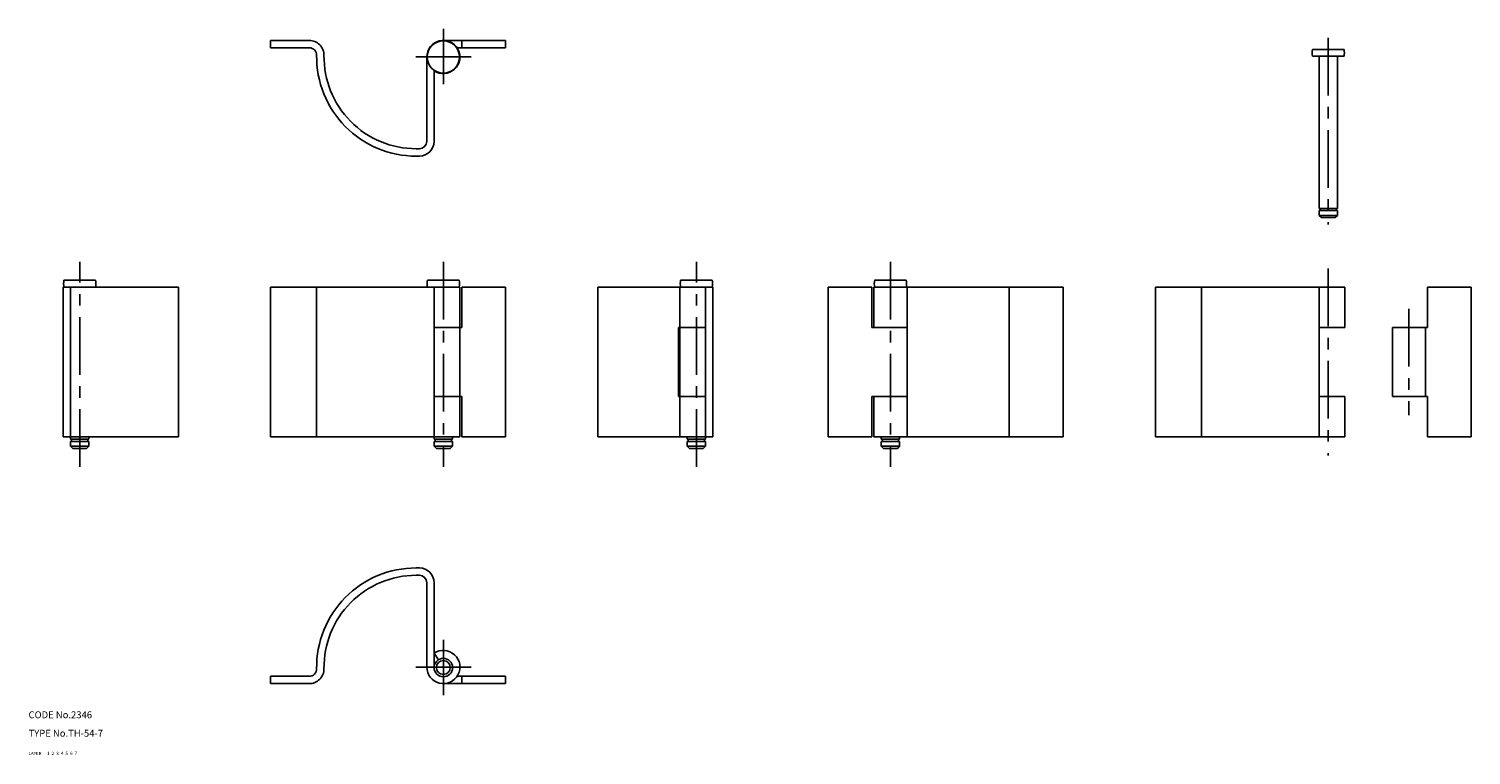
# Model space of a CAD drawing. Extents: x 10 to 636, y 10 to 325.
import ezdxf

# ---------------------------------------------------------------- set-up
doc = ezdxf.new("R2010")
doc.units = 0
doc.header["$LTSCALE"] = 20
doc.header["$MEASUREMENT"] = 0
for name, pattern in [('CENTER', [2, 1.25, -0.25, 0.25, -0.25]), ('DASHED', [0.75, 0.5, -0.25]), ('PHANTOM', [2.5, 1.25, -0.25, 0.25, -0.25, 0.25, -0.25])]:
    doc.linetypes.add(name, pattern=pattern)
for name, color, linetype in [('1', 7, 'CONTINUOUS'), ('2', 4, 'CONTINUOUS'), ('3', 2, 'DASHED'), ('4', 1, 'CENTER'), ('5', 6, 'PHANTOM'), ('6', 5, 'CONTINUOUS'), ('7', 3, 'CONTINUOUS')]:
    doc.layers.add(name, color=color, linetype=linetype)

msp = doc.modelspace()

# ---------------------------------------------------------------- linework, layer by layer
at = {"layer": '1', "linetype": 'Continuous'}
for p, q in [((131.8, 320), (115, 320)), ((115, 316.8), (115, 320)), ((217, 320), (190, 320)), ((198, 316.8), (198, 320)), ((217, 316.8), (217, 320)), ((131.8, 316.8), (115, 316.8)), ((217, 316.8), (195.99, 316.8)), ((580.84, 316.12), (567.16, 316.12)), ((580.84, 313.12), (567.16, 313.12)), ((570, 313.12), (570, 247.12)), ((578, 313.12), (578, 247.12)), ((182.8, 276), (182.8, 312.8)), ((186, 276.2), (186, 307.06)), ((186, 306.81), (186.11, 306.98)), ((179.6, 273), (178.2, 273)), ((179.6, 269.8), (178.2, 269.8)), ((570, 247.12), (578, 247.12)), ((570, 246.22), (578, 246.22)), ((570, 246.22), (570, 244.12)), ((578, 244.12), (570, 244.12)), ((570, 244.12), (571, 243.12)), ((570.5, 247.12), (570.5, 246.22)), ((577, 243.12), (578, 244.12)), ((577.5, 247.12), (577.5, 246.22)), ((578, 246.22), (578, 244.12)), ((577, 243.12), (571, 243.12)), ((25, 148), (25, 213)), ((25, 213), (75, 213)), ((25.36, 216), (39.04, 216)), ((28.2, 148), (28.2, 213)), ((75, 148), (75, 213)), ((115, 213), (115, 148)), ((197.2, 213), (115, 213)), ((135, 213), (135, 148)), ((196.84, 216), (183.16, 216)), ((186, 213), (186, 147)), ((197.2, 213), (197.2, 148)), ((217, 213), (198, 213)), ((198, 213), (198, 195.5)), ((217, 213), (217, 148)), ((257, 148), (257, 213)), ((257, 213), (307, 213)), ((292.6, 148), (292.6, 213)), ((292.96, 216), (306.64, 216)), ((303.8, 148), (303.8, 213)), ((307, 148), (307, 213)), ((357, 213), (376, 213)), ((357, 213), (357, 148)), ((376, 213), (376, 195.5)), ((376.8, 213), (376.8, 195.5)), ((376.8, 213), (459, 213)), ((377.16, 216), (390.84, 216)), ((391.2, 148), (391.2, 213)), ((435.57, 213), (435.57, 148)), ((459, 213), (459, 148)), ((499, 213), (499, 148)), ((581.2, 213), (499, 213)), ((519, 213), (519, 148)), ((570, 213), (570, 148)), ((581.2, 213), (581.2, 195.5)), ((636, 213), (617, 213)), ((617, 213), (617, 195.5)), ((636, 213), (636, 148)), ((198, 195.5), (186, 195.5)), ((292, 165.5), (292, 195.5)), ((292, 195.5), (303.8, 195.5)), ((376, 195.5), (391, 195.5)), ((581.2, 195.5), (570, 195.5)), ((617, 195.5), (601.8, 195.5)), ((601.8, 195.5), (601.8, 165.5)), ((616.2, 195.5), (616.2, 165.5)), ((198, 165.5), (186, 165.5)), ((198, 165.5), (198, 148)), ((292, 165.5), (303.8, 165.5)), ((376, 165.5), (391, 165.5)), ((376, 165.5), (376, 148)), ((376.8, 165.5), (376.8, 148)), ((581.2, 165.5), (570, 165.5)), ((581.2, 165.5), (581.2, 148)), ((617, 165.5), (601.8, 165.5)), ((617, 165.5), (617, 148)), ((25, 148), (75, 148)), ((28.2, 148), (28.2, 147)), ((28.2, 147), (36.2, 147)), ((28.2, 146.1), (36.2, 146.1)), ((28.2, 146.1), (28.2, 144)), ((28.2, 144), (36.2, 144)), ((29.2, 143), (28.2, 144)), ((28.7, 147), (28.7, 146.1)), ((35.2, 143), (36.2, 144)), ((35.7, 147), (35.7, 146.1)), ((36.2, 147), (36.2, 148)), ((36.2, 144), (36.2, 146.1)), ((197.2, 148), (115, 148)), ((186, 147), (194, 147)), ((186, 146.1), (194, 146.1)), ((186, 146.1), (186, 144)), ((194, 144), (186, 144)), ((186, 144), (187, 143)), ((186.5, 147), (186.5, 146.1)), ((194, 144), (193, 143)), ((193.5, 147), (193.5, 146.1)), ((194, 148), (194, 147)), ((194, 146.1), (194, 144)), ((217, 148), (198, 148)), ((257, 148), (307, 148)), ((295.8, 148), (295.8, 147)), ((295.8, 147), (303.8, 147)), ((295.8, 146.1), (303.8, 146.1)), ((295.8, 146.1), (295.8, 144)), ((295.8, 144), (303.8, 144)), ((295.8, 144), (296.8, 143)), ((296.3, 147), (296.3, 146.1)), ((303.8, 144), (302.8, 143)), ((303.3, 147), (303.3, 146.1)), ((303.8, 147), (303.8, 148)), ((303.8, 144), (303.8, 146.1)), ((357, 148), (376, 148)), ((376.8, 148), (459, 148)), ((380, 148), (380, 147)), ((380, 147), (388, 147)), ((380, 146.1), (388, 146.1)), ((380, 146.1), (380, 144)), ((380, 144), (388, 144)), ((380, 144), (381, 143)), ((380.5, 147), (380.5, 146.1)), ((387, 143), (388, 144)), ((387.5, 147), (387.5, 146.1)), ((388, 147), (388, 148)), ((388, 144), (388, 146.1)), ((581.2, 148), (499, 148)), ((636, 148), (617, 148)), ((29.2, 143), (35.2, 143)), ((193, 143), (187, 143)), ((296.8, 143), (302.8, 143)), ((381, 143), (387, 143)), ((179.6, 91.2), (178.2, 91.2)), ((179.6, 88), (178.2, 88)), ((182.8, 85), (182.8, 48.2)), ((186, 84.8), (186, 48.2)), ((186, 54.19), (187.87, 51.39)), ((115, 44.2), (115, 41)), ((131.8, 44.2), (115, 44.2)), ((217, 44.2), (195.99, 44.2)), ((198, 44.2), (198, 41)), ((217, 44.2), (217, 41)), ((131.8, 41), (115, 41)), ((217, 41), (190, 41))]:
    msp.add_line(p, q, dxfattribs=at)
for centre, radius in [((190, 312.8), 7), ((190, 48), 4), ((190, 48), 3.01)]:
    msp.add_circle(centre, radius, dxfattribs=at)
for centre, radius, start, end in [((131.8, 313.6), 6.4, 359.25909, 90), ((190, 312.8), 7.2, 236.25101, 180), ((131.8, 313.6), 3.2, 359.25909, 90), ((178.2, 313), 43.2, 179.25909, 270), ((178.2, 313), 40, 179.25909, 270), ((574, 314.62), 7, 167.62638, 192.37363), ((574, 314.62), 7, 347.62637, 12.37362), ((179.6, 276.2), 6.4, 270, 0), ((179.6, 276.2), 3.2, 270, 0), ((32.2, 214.5), 7, 167.62638, 192.37363), ((32.2, 214.5), 7, 347.62637, 12.37362), ((190, 214.5), 7, 167.62638, 192.37363), ((190, 214.5), 7, 347.62637, 12.37362), ((299.8, 214.5), 7, 167.62638, 192.37363), ((299.8, 214.5), 7, 347.62637, 12.37362), ((384, 214.5), 7, 167.62638, 192.37363), ((384, 214.5), 7, 347.62637, 12.37362), ((178.2, 48), 43.2, 90, 180.74091), ((178.2, 48), 40, 90, 180.74091), ((179.6, 84.8), 6.4, 0, 90), ((179.6, 84.8), 3.2, 0, 90), ((190, 48.2), 7.2, 180, 123.74899), ((131.8, 47.4), 6.4, 270, 0.74091), ((131.8, 47.4), 3.2, 270, 0.74091)]:
    msp.add_arc(centre, radius, start, end, dxfattribs=at)
at = {"layer": '4', "linetype": 'CENTER'}
for p, q in [((190, 301), (190, 325)), ((574, 321.12), (574, 240.12)), ((178, 312.8), (202, 312.8)), ((32.2, 135), (32.2, 224)), ((190, 224), (190, 135)), ((299.8, 135), (299.8, 224)), ((384, 224), (384, 135)), ((574, 221), (574, 140)), ((609, 203.5), (609, 157.5)), ((190, 60), (190, 36)), ((178, 48.2), (202, 48.2))]:
    msp.add_line(p, q, dxfattribs=at)

# ---------------------------------------------------------------- texts
at = {"layer": '1', "linetype": 'Continuous'}
for s, width, p in [('LAYER', 1.009913, (10, 10)), ('1', 1.069393, (17.98, 10.05))]:
    msp.add_text(s, height=1.4, dxfattribs=dict(at, width=width)).set_placement(p)
at = {"layer": '2', "linetype": 'Continuous', "width": 1.069393}
msp.add_text('2', height=1.4, dxfattribs=at).set_placement((19.98, 10.05))
at = {"layer": '3', "linetype": 'DASHED', "width": 1.069393}
msp.add_text('3', height=1.4, dxfattribs=at).set_placement((21.98, 10.05))
at = {"layer": '4', "linetype": 'CENTER', "width": 1.069393}
msp.add_text('4', height=1.4, dxfattribs=at).set_placement((23.98, 10.05))
at = {"layer": '5', "linetype": 'PHANTOM', "width": 1.069393}
msp.add_text('5', height=1.4, dxfattribs=at).set_placement((25.98, 10.05))
at = {"layer": '6', "linetype": 'Continuous', "width": 1.069393}
msp.add_text('6', height=1.4, dxfattribs=at).set_placement((27.98, 10.05))
at = {"layer": '7', "linetype": 'Continuous'}
for s, height, width, p in [('CODE No.2346', 3, 1.003963, (10, 26)), ('TYPE No.TH-54-7', 3, 1.003152, (10, 18)), ('7', 1.4, 1.069393, (29.98, 10.05))]:
    msp.add_text(s, height=height, dxfattribs=dict(at, width=width)).set_placement(p)

doc.saveas('drawing.dxf')
